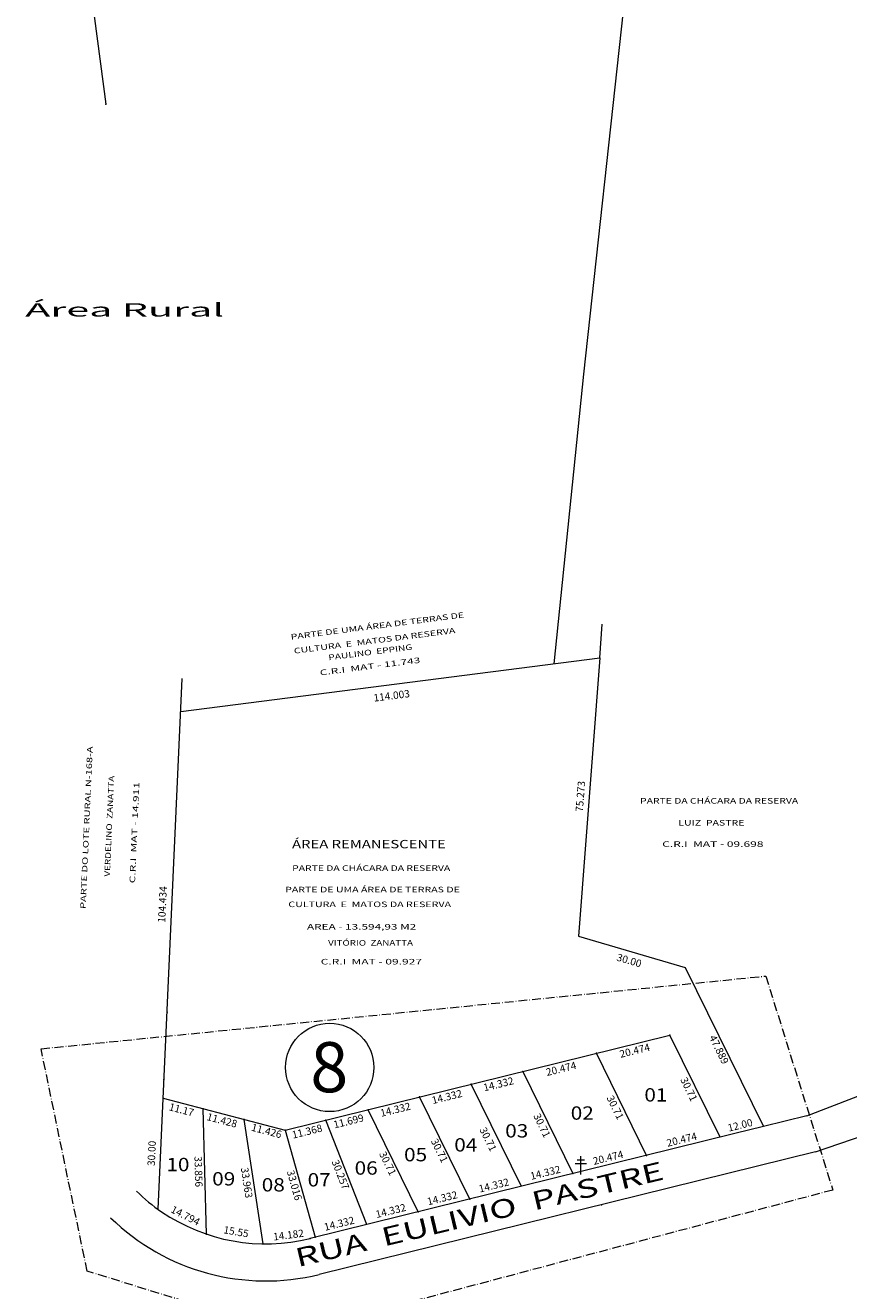
# Model space of a CAD drawing. Extents: x 278 to 1757, y -628 to 1789.
# Drawn here: x 648 to 870, y 254 to 596 of the extents above; entities that cross this region are included whole.
import ezdxf
from ezdxf.enums import TextEntityAlignment as Align

# ---------------------------------------------------------------- set-up
doc = ezdxf.new("R2010")
doc.units = 0
doc.header["$MEASUREMENT"] = 0
for name, pattern in [('ACAD_ISO10W100', [18, 12, -3, 0, -3]), ('CONTINUO', [0]), ('LIN0', [0])]:
    doc.linetypes.add(name, pattern=pattern)
doc.layers.get('0').update_dxf_attribs({"linetype": 'LIN0', "lineweight": 9})
for name, color, linetype, lineweight in [('_TG', 7, 'LIN0', 9), ('cota', 7, 'Continuous', 5), ('delimitaçao', 10, 'Continuous', 18), ('Numeros', 5, 'Continuous', 9), ('Quadra', 6, 'Continuous', 9), ('RUAS', 7, 'Continuous', 13), ('Terreno', 7, 'LIN0', 13), ('TG', 7, 'LIN0', 9)]:
    doc.layers.add(name, color=color, linetype=linetype, lineweight=lineweight)
doc.styles.add('21', font='arial.ttf')
doc.styles.add('ARIAL', font='arial.ttf')
doc.styles.add('SIMPLEX', font='simplex', dxfattribs={"height": 0.2})
doc.dimstyles.get("Standard").update_dxf_attribs({"dimtxt": 2, "dimasz": 0.18, "dimexe": 0.18, "dimexo": 0.0625, "dimgap": 0.09, "dimtad": 1, "dimzin": 0, "dimdsep": 46, "dimtxsty": 'ARIAL', "dimcen": 0.09, "dimse1": 1, "dimse2": 1, "dimsd1": 1, "dimsd2": 1, "dimclrt": 256, "dimadec": 0, "dimazin": 0, "dimtfac": 1, "dimtofl": 0, "dimtmove": 0, "dimatfit": 1, "dimfxl": 0, "dimtolj": 1, "dimtzin": 0, "dimarcsym": 0})

# ---------------------------------------------------------------- blocks, each defined once
blk = doc.blocks.new('SIMB_PONTO')
at = {"color": 0}
blk.add_point((0, 0), dxfattribs=at)
for tag in ['desc:', 'cota:', 'pto:']:
    blk.add_attdef(tag, (0, 0), '', height=1)
blk = doc.blocks.new('SIMB_POSTE')
at = {"color": 0, "linetype": 'Continuous', "flags": 128}
for points in [[(-1, 4), (1, 4)], [(0, 0), (0, 5)], [(-1.5, 3), (1.5, 3)]]:
    blk.add_lwpolyline(points, dxfattribs=at)
for tag in ['desc:', 'cota:', 'pto:']:
    blk.add_attdef(tag, (0, 0), '', height=1)
blk = doc.blocks.new('*D1411')
at = {"layer": 'Defpoints', "color": 0}
for p in [(847.19, 298.6), (835.35, 296.49), (835.54, 295.73)]:
    blk.add_point(p, dxfattribs=at)
at = {"layer": 'cota', "insert": (840.91, 299), "char_height": 2, "attachment_point": 5, "rotation": 13.8624, "style": 'ARIAL'}
blk.add_mtext('\\A1;12.00', dxfattribs=at)
blk = doc.blocks.new('*D1412')
at = {"layer": 'Defpoints', "color": 0}
for p in [(835.54, 295.73), (815.48, 291.58), (815.66, 290.82)]:
    blk.add_point(p, dxfattribs=at)
at = {"layer": 'cota', "insert": (825.15, 295.11), "char_height": 2, "attachment_point": 5, "rotation": 13.8624, "style": 'ARIAL'}
blk.add_mtext('\\A1;20.474', dxfattribs=at)
blk = doc.blocks.new('*D1413')
at = {"layer": 'Defpoints', "color": 0}
for p in [(821.98, 323.28), (832.86, 294.41), (835.54, 295.73)]:
    blk.add_point(p, dxfattribs=at)
at = {"layer": 'cota', "insert": (827.08, 308.68), "char_height": 2, "attachment_point": 5, "rotation": 296.2103, "style": 'ARIAL'}
blk.add_mtext('\\A1;30.71', dxfattribs=at)
blk = doc.blocks.new('*D1414')
at = {"layer": 'Defpoints', "color": 0}
for p in [(821.98, 323.28), (802.1, 318.38), (802.79, 315.58)]:
    blk.add_point(p, dxfattribs=at)
at = {"layer": 'cota', "insert": (812.46, 319.11), "char_height": 2, "attachment_point": 5, "rotation": 13.8623, "style": 'ARIAL'}
blk.add_mtext('\\A1;20.474', dxfattribs=at)
blk = doc.blocks.new('*D1415')
at = {"layer": 'Defpoints', "color": 0}
for p in [(815.66, 290.82), (795.6, 286.68), (795.79, 285.92)]:
    blk.add_point(p, dxfattribs=at)
at = {"layer": 'cota', "insert": (805.27, 290.21), "char_height": 2, "attachment_point": 5, "rotation": 13.8624, "style": 'ARIAL'}
blk.add_mtext('\\A1;20.474', dxfattribs=at)
blk = doc.blocks.new('*D1416')
at = {"layer": 'Defpoints', "color": 0}
for p in [(802.1, 318.38), (815.66, 290.82), (812.99, 289.51)]:
    blk.add_point(p, dxfattribs=at)
at = {"layer": 'cota', "insert": (807.2, 303.77), "char_height": 2, "attachment_point": 5, "rotation": 296.2103, "style": 'ARIAL'}
blk.add_mtext('\\A1;30.71', dxfattribs=at)
blk = doc.blocks.new('*D1417')
at = {"layer": 'Defpoints', "color": 0}
for p in [(802.1, 318.38), (782.22, 313.47), (782.91, 310.67)]:
    blk.add_point(p, dxfattribs=at)
at = {"layer": 'cota', "insert": (792.59, 314.2), "char_height": 2, "attachment_point": 5, "rotation": 13.8623, "style": 'ARIAL'}
blk.add_mtext('\\A1;20.474', dxfattribs=at)
blk = doc.blocks.new('*D1418')
at = {"layer": 'Defpoints', "color": 0}
for p in [(782.22, 313.47), (793.21, 284.65), (795.79, 285.92)]:
    blk.add_point(p, dxfattribs=at)
at = {"layer": 'cota', "insert": (787.42, 298.92), "char_height": 2, "attachment_point": 5, "rotation": 296.2103, "style": 'ARIAL'}
blk.add_mtext('\\A1;30.71', dxfattribs=at)
blk = doc.blocks.new('*D1419')
at = {"layer": 'Defpoints', "color": 0}
for p in [(765.11, 308.46), (768.31, 310.04), (781.87, 282.49)]:
    blk.add_point(p, dxfattribs=at)
at = {"layer": 'cota', "insert": (772.89, 295.18), "char_height": 2, "attachment_point": 5, "rotation": 296.2103, "style": 'ARIAL'}
blk.add_mtext('\\A1;30.71', dxfattribs=at)
blk = doc.blocks.new('*D1420')
at = {"layer": 'Defpoints', "color": 0}
for p in [(782.22, 313.47), (768.31, 310.04), (768.99, 307.27)]:
    blk.add_point(p, dxfattribs=at)
at = {"layer": 'cota', "insert": (775.68, 310.06), "char_height": 2, "attachment_point": 5, "rotation": 13.8624, "style": 'ARIAL'}
blk.add_mtext('\\A1;14.332', dxfattribs=at)
blk = doc.blocks.new('*D1421')
at = {"layer": 'Defpoints', "color": 0}
for p in [(768.31, 310.04), (754.4, 306.6), (755.08, 303.83)]:
    blk.add_point(p, dxfattribs=at)
at = {"layer": 'cota', "insert": (761.77, 306.63), "char_height": 2, "attachment_point": 5, "rotation": 13.8624, "style": 'ARIAL'}
blk.add_mtext('\\A1;14.332', dxfattribs=at)
blk = doc.blocks.new('*D1422')
at = {"layer": 'Defpoints', "color": 0}
for p in [(754.4, 306.6), (740.48, 303.17), (741.16, 300.4)]:
    blk.add_point(p, dxfattribs=at)
at = {"layer": 'cota', "insert": (747.86, 303.2), "char_height": 2, "attachment_point": 5, "rotation": 13.8624, "style": 'ARIAL'}
blk.add_mtext('\\A1;14.332', dxfattribs=at)
blk = doc.blocks.new('*D1423')
at = {"layer": 'Defpoints', "color": 0}
for p in [(754.4, 306.6), (765.55, 277.87), (767.96, 279.05)]:
    blk.add_point(p, dxfattribs=at)
at = {"layer": 'cota', "insert": (759.76, 292.13), "char_height": 2, "attachment_point": 5, "rotation": 296.2103, "style": 'ARIAL'}
blk.add_mtext('\\A1;30.71', dxfattribs=at)
blk = doc.blocks.new('*D1424')
at = {"layer": 'Defpoints', "color": 0}
for p in [(781.65, 283.38), (795.79, 285.92), (781.87, 282.49)]:
    blk.add_point(p, dxfattribs=at)
at = {"layer": 'cota', "insert": (788.34, 286.18), "char_height": 2, "attachment_point": 5, "rotation": 13.8623, "style": 'ARIAL'}
blk.add_mtext('\\A1;14.332', dxfattribs=at)
blk = doc.blocks.new('*D1425')
at = {"layer": 'Defpoints', "color": 0}
for p in [(781.87, 282.49), (767.74, 279.95), (767.96, 279.05)]:
    blk.add_point(p, dxfattribs=at)
at = {"layer": 'cota', "insert": (774.43, 282.75), "char_height": 2, "attachment_point": 5, "rotation": 13.8623, "style": 'ARIAL'}
blk.add_mtext('\\A1;14.332', dxfattribs=at)
blk = doc.blocks.new('*D1426')
at = {"layer": 'Defpoints', "color": 0}
for p in [(767.96, 279.05), (753.82, 276.52), (754.04, 275.62)]:
    blk.add_point(p, dxfattribs=at)
at = {"layer": 'cota', "insert": (760.51, 279.31), "char_height": 2, "attachment_point": 5, "rotation": 13.8623, "style": 'ARIAL'}
blk.add_mtext('\\A1;14.332', dxfattribs=at)
blk = doc.blocks.new('*D1427')
at = {"layer": 'Defpoints', "color": 0}
for p in [(740.48, 303.17), (751.58, 274.41), (754.04, 275.62)]:
    blk.add_point(p, dxfattribs=at)
at = {"layer": 'cota', "insert": (745.8, 288.67), "char_height": 2, "attachment_point": 5, "rotation": 296.2103, "style": 'ARIAL'}
blk.add_mtext('\\A1;30.71', dxfattribs=at)
blk = doc.blocks.new('*D1428')
at = {"layer": 'Defpoints', "color": 0}
for p in [(754.04, 275.62), (739.91, 273.08), (740.13, 272.18)]:
    blk.add_point(p, dxfattribs=at)
at = {"layer": 'cota', "insert": (746.6, 275.88), "char_height": 2, "attachment_point": 5, "rotation": 13.8623, "style": 'ARIAL'}
blk.add_mtext('\\A1;14.332', dxfattribs=at)
blk = doc.blocks.new('*D1429')
at = {"layer": 'Defpoints', "color": 0}
for p in [(718.09, 297.64), (729.12, 300.37), (729.81, 297.58)]:
    blk.add_point(p, dxfattribs=at)
at = {"layer": 'cota', "insert": (724.03, 297.3), "char_height": 2, "attachment_point": 5, "rotation": 13.8623, "style": 'ARIAL'}
blk.add_mtext('\\A1;11.368', dxfattribs=at)
blk = doc.blocks.new('*D1430')
at = {"layer": 'Defpoints', "color": 0}
for p in [(740.48, 303.17), (729.12, 300.37), (741.17, 300.38)]:
    blk.add_point(p, dxfattribs=at)
at = {"layer": 'cota', "insert": (735.22, 300.06), "char_height": 2, "attachment_point": 5, "rotation": 13.8623, "style": 'ARIAL'}
blk.add_mtext('\\A1;11.699', dxfattribs=at)
blk = doc.blocks.new('*D1431')
at = {"layer": 'Defpoints', "color": 0}
for p in [(729.12, 300.37), (737.51, 271.16), (740.13, 272.18)]:
    blk.add_point(p, dxfattribs=at)
at = {"layer": 'cota', "insert": (733.04, 285.66), "char_height": 2, "attachment_point": 5, "rotation": 291.335, "style": 'ARIAL'}
blk.add_mtext('\\A1;30.257', dxfattribs=at)
blk = doc.blocks.new('*D1432')
at = {"layer": 'Defpoints', "color": 0}
for p in [(740.13, 272.18), (725.99, 269.65), (726.22, 268.75)]:
    blk.add_point(p, dxfattribs=at)
at = {"layer": 'cota', "insert": (732.69, 272.44), "char_height": 2, "attachment_point": 5, "rotation": 13.8623, "style": 'ARIAL'}
blk.add_mtext('\\A1;14.332', dxfattribs=at)
blk = doc.blocks.new('*D1433')
at = {"layer": 'Defpoints', "color": 0}
for p in [(718.09, 297.64), (723.62, 268.02), (726.22, 268.75)]:
    blk.add_point(p, dxfattribs=at)
at = {"layer": 'cota', "insert": (720.62, 282.77), "char_height": 2, "attachment_point": 5, "rotation": 285.7173, "style": 'ARIAL'}
blk.add_mtext('\\A1;33.016', dxfattribs=at)
blk = doc.blocks.new('*D1434')
at = {"layer": 'Defpoints', "color": 0}
for p in [(712.18, 266.96), (726.16, 269.16), (726.22, 268.75)]:
    blk.add_point(p, dxfattribs=at)
at = {"layer": 'cota', "insert": (719, 269.37), "char_height": 2, "attachment_point": 5, "rotation": 7.2496, "style": 'ARIAL'}
blk.add_mtext('\\A1;14.182', dxfattribs=at)
blk = doc.blocks.new('*D1435')
at = {"layer": 'Defpoints', "color": 0}
for p in [(685.17, 306.25), (695.26, 300.68), (695.98, 303.43)]:
    blk.add_point(p, dxfattribs=at)
at = {"layer": 'cota', "insert": (690.13, 303.15), "char_height": 2, "attachment_point": 5, "rotation": 345.3414, "style": 'ARIAL'}
blk.add_mtext('\\A1;11.17', dxfattribs=at)
blk = doc.blocks.new('*D1436')
at = {"layer": 'Defpoints', "color": 0}
for p in [(695.98, 303.43), (707.03, 300.54), (706.31, 297.79)]:
    blk.add_point(p, dxfattribs=at)
at = {"layer": 'cota', "insert": (701.07, 300.31), "char_height": 2, "attachment_point": 5, "rotation": 345.3414, "style": 'ARIAL'}
blk.add_mtext('\\A1;11.428', dxfattribs=at)
blk = doc.blocks.new('*D1437')
at = {"layer": 'Defpoints', "color": 0}
for p in [(707.03, 300.54), (718.09, 297.64), (717.37, 294.9)]:
    blk.add_point(p, dxfattribs=at)
at = {"layer": 'cota', "insert": (713.09, 297.45), "char_height": 2, "attachment_point": 5, "rotation": 345.3414, "style": 'ARIAL'}
blk.add_mtext('\\A1;11.426', dxfattribs=at)
blk = doc.blocks.new('*D1438')
at = {"layer": 'Defpoints', "color": 0}
for p in [(685.17, 306.25), (682.5, 276.34), (683.8, 276.29)]:
    blk.add_point(p, dxfattribs=at)
at = {"layer": 'cota', "insert": (682.07, 291.38), "char_height": 2, "attachment_point": 5, "rotation": 87.3863, "style": 'ARIAL'}
blk.add_mtext('\\A1;30.00', dxfattribs=at)
blk = doc.blocks.new('*D1439')
at = {"layer": 'Defpoints', "color": 0}
for p in [(695.98, 303.43), (694.06, 269.51), (696.89, 269.58)]:
    blk.add_point(p, dxfattribs=at)
at = {"layer": 'cota', "insert": (694.72, 286.46), "char_height": 2, "attachment_point": 5, "rotation": 271.5557, "style": 'ARIAL'}
blk.add_mtext('\\A1;33.856', dxfattribs=at)
blk = doc.blocks.new('*D1440')
at = {"layer": 'Defpoints', "color": 0}
for p in [(707.03, 300.54), (709.23, 266.51), (712.18, 266.96)]:
    blk.add_point(p, dxfattribs=at)
at = {"layer": 'cota', "insert": (707.75, 283.47), "char_height": 2, "attachment_point": 5, "rotation": 278.7117, "style": 'ARIAL'}
blk.add_mtext('\\A1;33.963', dxfattribs=at)
blk = doc.blocks.new('*D1441')
at = {"layer": 'Defpoints', "color": 0}
for p in [(696.89, 269.58), (712.18, 266.96), (712.33, 267.84)]:
    blk.add_point(p, dxfattribs=at)
at = {"layer": 'cota', "insert": (704.87, 270.24), "char_height": 2, "attachment_point": 5, "rotation": 350.2733, "style": 'ARIAL'}
blk.add_mtext('\\A1;15.55', dxfattribs=at)
blk = doc.blocks.new('*D1442')
at = {"layer": 'Defpoints', "color": 0}
for p in [(683.8, 276.29), (697.23, 270.24), (696.89, 269.58)]:
    blk.add_point(p, dxfattribs=at)
at = {"layer": 'cota', "insert": (691.19, 274.58), "char_height": 2, "attachment_point": 5, "rotation": 332.8958, "style": 'ARIAL'}
blk.add_mtext('\\A1;14.794', dxfattribs=at)
blk = doc.blocks.new('*D1443')
at = {"layer": 'Defpoints', "color": 0}
for p in [(826.04, 341.57), (844.79, 297.42), (847.19, 298.6)]:
    blk.add_point(p, dxfattribs=at)
at = {"layer": 'cota', "insert": (835.21, 319.39), "char_height": 2, "attachment_point": 5, "rotation": 296.2104, "style": 'ARIAL'}
blk.add_mtext('\\A1;47.889', dxfattribs=at)
blk = doc.blocks.new('*D1444')
at = {"layer": 'Defpoints', "color": 0}
for p in [(797.25, 349.99), (796.25, 346.57), (826.04, 341.57)]:
    blk.add_point(p, dxfattribs=at)
at = {"layer": 'cota', "insert": (810.96, 343.43), "char_height": 2, "attachment_point": 5, "rotation": 343.7072, "style": 'ARIAL'}
blk.add_mtext('\\A1;30.00', dxfattribs=at)
blk = doc.blocks.new('*D1445')
at = {"layer": 'Defpoints', "color": 0}
for p in [(801.78, 425.13), (803.01, 425.04), (797.25, 349.99)]:
    blk.add_point(p, dxfattribs=at)
at = {"layer": 'cota', "insert": (797.79, 387.69), "char_height": 2, "attachment_point": 5, "rotation": 85.6052, "style": 'ARIAL'}
blk.add_mtext('\\A1;75.273', dxfattribs=at)
blk = doc.blocks.new('*D1446')
at = {"layer": 'Defpoints', "color": 0}
for p in [(803.01, 425.04), (803.53, 420.99), (689.93, 410.58)]:
    blk.add_point(p, dxfattribs=at)
at = {"layer": 'cota', "insert": (746.85, 414.86), "char_height": 2, "attachment_point": 5, "rotation": 7.2859, "style": 'ARIAL'}
blk.add_mtext('\\A1;114.003', dxfattribs=at)
blk = doc.blocks.new('*D1447')
at = {"layer": 'Defpoints', "color": 0}
for p in [(689.93, 410.58), (683.69, 306.32), (685.17, 306.25)]:
    blk.add_point(p, dxfattribs=at)
at = {"layer": 'cota', "insert": (684.97, 358.53), "char_height": 2, "attachment_point": 5, "rotation": 87.3863, "style": 'ARIAL'}
blk.add_mtext('\\A1;104.434', dxfattribs=at)

msp = doc.modelspace()

# ---------------------------------------------------------------- linework, layer by layer
at = {"layer": 'delimitaçao', "linetype": 'ACAD_ISO10W100', "ltscale": 0.2}
for p, q in [((652.205, 319.599), (847.809, 339.217)), ((847.809, 339.217), (865.935, 281.493)), ((664.666, 259.611), (652.205, 319.599)), ((865.935, 281.493), (719.421, 242.634)), ((719.421, 242.634), (664.666, 259.611))]:
    msp.add_line(p, q, dxfattribs=at)
at = {"layer": 'Quadra', "color": 10}
msp.add_circle((730.136, 314.561), 11.918, dxfattribs=at)
at = {"layer": 'Terreno'}
msp.add_line((809.382, 599.605), (798.664, 501.632), dxfattribs=at)
at = {"layer": 'Terreno', "linetype": 'LIN0'}
msp.add_line((798.664, 501.632), (790.614, 423.452), dxfattribs=at)
at = {"layer": 'TG', "color": 7, "linetype": 'CONTINUO'}
for p, q in [((858.878, 301.488), (919.064, 324.778)), ((861.274, 291.78), (925.326, 313.927))]:
    msp.add_line(p, q, dxfattribs=at)
for points in [[(657.422, 667.009, 0), (669.722, 574.499, 0)], [(657.422, 667.009, 0), (669.722, 574.499, 0)], [(657.422, 667.009, 0), (669.722, 574.499, 0)], [(657.422, 667.009, 0), (669.722, 574.499, 0)], [(657.422, 667.009, 0), (669.722, 574.499, 0)], [(803.014, 425.037, 0), (803.713, 434.132, 0)], [(689.931, 410.579, 0), (803.014, 425.037, 0)], [(803.014, 425.037, 0), (797.246, 349.986, 0)], [(683.801, 276.285, 0), (690.336, 419.462, 0)], [(797.246, 349.986, 0), (826.041, 341.569, 0)], [(826.041, 341.569, 0), (847.192, 298.604, 0)], [(718.085, 297.644, 0), (821.978, 323.282, 0)], [(835.542, 295.729, 0), (821.978, 323.282, 0)], [(815.664, 290.824, 0), (802.101, 318.377, 0)], [(782.223, 313.472, 0), (795.787, 285.919, 0)], [(781.873, 282.485, 0), (768.309, 310.038, 0)], [(685.169, 306.254, 0), (718.085, 297.644, 0)], [(767.959, 279.051, 0), (754.395, 306.604, 0)], [(696.894, 269.584, 0), (695.975, 303.427, 0)], [(712.175, 266.964, 0), (707.031, 300.535, 0)], [(754.045, 275.618, 0), (740.481, 303.17, 0)], [(858.878, 301.488, 0), (847.192, 298.604, 0)], [(718.085, 297.644, 0), (726.217, 268.75, 0)], [(740.131, 272.184, 0), (729.123, 300.367, 0)], [(847.192, 298.604, 0), (839.461, 296.696, 0)], [(839.461, 296.696, 0), (724.86, 268.416, 0)], [(861.274, 291.78, 0), (727.256, 258.707, 0)]]:
    msp.add_polyline3d(points, dxfattribs=at)
for radius, start, end in [(50, 225.68583, 235.77905), (60, 225.68583, 283.86234), (50, 235.77905, 283.86234)]:
    msp.add_arc((712.88, 316.959), radius, start, end, dxfattribs=at)

# ---------------------------------------------------------------- block references
at = {"layer": '_TG', "color": 3}
for name, p in [('SIMB_PONTO', (669.722, 574.499)), ('SIMB_PONTO', (669.722, 574.499)), ('SIMB_PONTO', (669.722, 574.499)), ('SIMB_PONTO', (669.722, 574.499)), ('SIMB_PONTO', (669.722, 574.499)), ('SIMB_PONTO', (686.227, 329.446)), ('SIMB_PONTO', (821.978, 323.282)), ('SIMB_PONTO', (802.101, 318.377)), ('SIMB_PONTO', (685.398, 311.275)), ('SIMB_PONTO', (782.223, 313.472)), ('SIMB_PONTO', (782.223, 313.472)), ('SIMB_PONTO', (768.309, 310.038)), ('SIMB_PONTO', (768.309, 310.038)), ('SIMB_PONTO', (685.169, 306.254)), ('SIMB_PONTO', (754.395, 306.604)), ('SIMB_PONTO', (695.975, 303.427)), ('SIMB_PONTO', (707.031, 300.535)), ('SIMB_PONTO', (740.481, 303.17)), ('SIMB_PONTO', (718.085, 297.644)), ('SIMB_PONTO', (718.085, 297.644)), ('SIMB_PONTO', (729.123, 300.367)), ('SIMB_POSTE', (797.918, 285.657)), ('SIMB_PONTO', (815.664, 290.824)), ('SIMB_PONTO', (795.787, 285.919)), ('SIMB_PONTO', (767.959, 279.051)), ('SIMB_PONTO', (803.534, 277.531)), ('SIMB_PONTO', (754.045, 275.618)), ('SIMB_PONTO', (696.894, 269.584)), ('SIMB_PONTO', (724.86, 268.416)), ('SIMB_PONTO', (724.86, 268.416)), ('SIMB_PONTO', (724.86, 268.416)), ('SIMB_PONTO', (726.217, 268.75)), ('SIMB_PONTO', (726.217, 268.75))]:
    msp.add_blockref(name, p, dxfattribs=at)

# ---------------------------------------------------------------- texts
at = {"layer": 'Numeros'}
for s, width, p, p2 in [('01', 1.483017, (815.058, 305.367), (821.287, 305.367)), ('02', 1.153458, (795.181, 300.462), (801.41, 300.462)), ('03', 1.153458, (777.497, 295.661), (783.725, 295.661)), ('04', 1.153458, (763.748, 291.88), (769.977, 291.88)), ('10', 1.483017, (686.041, 286.571), (692.27, 286.571)), ('05', 1.153458, (750.199, 289.23), (756.427, 289.23)), ('06', 1.153458, (736.852, 285.633), (743.08, 285.633)), ('09', 1.153458, (698.408, 282.721), (704.637, 282.721)), ('08', 1.153458, (711.785, 281.101), (718.013, 281.101)), ('07', 1.153458, (724.164, 282.45), (730.393, 282.45))]:
    msp.add_text(s, height=3.6, dxfattribs=dict(at, width=width)).set_placement(p, p2, align=Align.FIT)
at = {"layer": 'Quadra', "color": 10, "style": 'ARIAL'}
msp.add_text('8', height=13.52, dxfattribs=at).set_placement((724.894, 307.871))
at = {"layer": 'RUAS', "style": '21', "width": 1.306541}
msp.add_text('RUA  EULIVIO  PASTRE', height=5, rotation=13.47409, dxfattribs=at).set_placement((721.516, 260.664), (820.645, 284.415), align=Align.FIT)
at = {"layer": 'TG', "color": 7, "linetype": 'CONTINUO', "lineweight": 9, "width": 1.627497}
msp.add_text('Área Rural', height=3.6, dxfattribs=at).set_placement((647.918, 517.161), (701.625, 517.161), align=Align.FIT)
at = {"layer": 'TG', "color": 7, "linetype": 'CONTINUO', "lineweight": 9, "style": 'SIMPLEX'}
for s, rotation, width, p, p2 in [('PARTE DE UMA ÁREA DE TERRAS DE', 7.28586, 1.096899, (719.693, 429.966), (766.479, 435.948)), ('CULTURA  E  MATOS DA RESERVA', 7.28586, 1.09596, (720.549, 426.19), (764.111, 431.76)), ('PAULINO  EPPING', 7.28586, 1.14988, (729.868, 424.403), (752.517, 427.299)), ('C.R.I  MAT - 11.743', 7.28586, 1.15261, (727.55, 420.298), (754.663, 423.764)), ('PARTE DO LOTE RURAL N-168-A', 87.48333, 1.128135, (664.261, 357.292), (666.189, 401.166)), ('VERDELINO  ZANATTA', 87.48333, 1.105797, (670.765, 366.011), (671.962, 393.234)), ('C.R.I  MAT - 14.911', 87.48333, 1.184727, (677.57, 364.222), (678.771, 391.529))]:
    msp.add_text(s, height=1.5, rotation=rotation, dxfattribs=dict(at, width=width)).set_placement(p, p2, align=Align.FIT)
for s, height, width, p, p2 in [('PARTE DA CHÁCARA DA RESERVA', 1.5, 1.086061, (813.913, 385.742), (856.58, 385.742)), ('LUIZ  PASTRE', 1.5, 1.134848, (824.236, 379.814), (842.069, 379.814)), ('ÁREA REMANESCENTE', 2.25, 1.129252, (719.964, 373.694), (761.464, 373.694)), ('C.R.I  MAT - 09.698', 1.5, 1.12549, (819.877, 374.075), (847.21, 374.075)), ('PARTE DA CHÁCARA DA RESERVA', 1.5, 1.086061, (719.993, 367.597), (762.66, 367.597)), ('PARTE DE UMA ÁREA DE TERRAS DE', 1.5, 1.096899, (718.097, 361.803), (765.263, 361.803)), ('CULTURA  E  MATOS DA RESERVA', 1.5, 1.09596, (718.967, 357.821), (762.883, 357.821)), ('AREA - 13.594,93 M2', 1.5, 1.144044, (723.986, 351.761), (753.486, 351.761)), ('VITÓRIO  ZANATTA', 1.5, 1.087571, (729.697, 347.423), (752.614, 347.423)), ('C.R.I  MAT - 09.927', 1.5, 1.12549, (727.701, 342.348), (755.034, 342.348))]:
    msp.add_text(s, height=height, dxfattribs=dict(at, width=width)).set_placement(p, p2, align=Align.FIT)

# ---------------------------------------------------------------- dimensions: what is measured, and where the dimension line sits
at = {"layer": 'cota'}
for p1, p2, distance, text, picture, middle in [((689.931, 410.579), (803.014, 425.037), -4.08, '114.003', '*D1446', (746.849, 414.864)), ((797.246, 349.986), (803.014, 425.037), 1.237, '75.273', '*D1445', (797.788, 387.691)), ((689.931, 410.579), (685.169, 306.254), -1.475, '104.434', '*D1447', (684.965, 358.535)), ((826.041, 341.569), (847.192, 298.604), -2.681, '47.889', '*D1443', (835.209, 319.394)), ((821.978, 323.282), (802.101, 318.377), 2.885, '20.474', '*D1414', (812.464, 319.107)), ((802.101, 318.377), (782.223, 313.472), 2.885, '20.474', '*D1417', (792.587, 314.202)), ((782.223, 313.472), (768.309, 310.038), 2.854, '14.332', '*D1420', (775.684, 310.064)), ((768.309, 310.038), (754.395, 306.604), 2.854, '14.332', '*D1421', (761.769, 306.63)), ((754.395, 306.604), (740.481, 303.17), 2.854, '14.332', '*D1422', (747.855, 303.196)), ((695.975, 303.427), (696.894, 269.584), -2.831, '33.856', '*D1439', (694.716, 286.459)), ((707.031, 300.535), (712.175, 266.964), -2.983, '33.963', '*D1440', (707.753, 283.466)), ((718.085, 297.644), (729.123, 300.367), -2.87, '11.368', '*D1429', (724.025, 297.299)), ((718.085, 297.644), (726.217, 268.75), -2.702, '33.016', '*D1433', (720.62, 282.766)), ((729.123, 300.367), (740.131, 272.184), -2.815, '30.257', '*D1431', (733.04, 285.656)), ((795.787, 285.919), (781.873, 282.485), -0.925, '14.332', '*D1424', (788.342, 286.179)), ((781.873, 282.485), (767.959, 279.051), -0.925, '14.332', '*D1425', (774.428, 282.745)), ((767.959, 279.051), (754.045, 275.618), -0.925, '14.332', '*D1426', (760.514, 279.312)), ((683.801, 276.285), (696.894, 269.584), 0.733, '14.794', '*D1442', (691.187, 274.576)), ((754.045, 275.618), (740.131, 272.184), -0.925, '14.332', '*D1428', (746.6, 275.878)), ((740.131, 272.184), (726.217, 268.75), -0.925, '14.332', '*D1432', (732.686, 272.444)), ((696.894, 269.584), (712.175, 266.964), 0.887, '15.55', '*D1441', (704.873, 270.244)), ((712.175, 266.964), (726.217, 268.75), 0.411, '14.182', '*D1434', (719.004, 269.367))]:
    dim = msp.add_aligned_dim(p1=p1, p2=p2, distance=distance, text=text, dimstyle='Standard', dxfattribs=at)
    dim.commit()
    dim.dimension.update_dxf_attribs({"geometry": picture, "text_midpoint": middle})
for p1, p2, distance, picture, middle in [((826.041, 341.569), (797.246, 349.986), 3.555, '*D1444', (810.958, 343.433)), ((821.978, 323.282), (835.542, 295.729), -2.984, '*D1413', (827.08, 308.679)), ((802.101, 318.377), (815.664, 290.824), -2.984, '*D1416', (807.203, 303.774)), ((782.223, 313.472), (795.787, 285.919), -2.877, '*D1418', (787.421, 298.915)), ((781.873, 282.485), (768.309, 310.038), 3.565, '*D1419', (772.89, 295.178)), ((685.169, 306.254), (683.801, 276.285), -1.303, '*D1438', (682.073, 291.38)), ((685.169, 306.254), (695.975, 303.427), -2.838, '*D1435', (690.131, 303.154)), ((754.395, 306.604), (767.959, 279.051), -2.686, '*D1423', (759.765, 292.133)), ((740.481, 303.17), (754.045, 275.618), -2.743, '*D1427', (745.799, 288.674)), ((847.192, 298.604), (835.542, 295.729), -0.781, '*D1411', (840.914, 299.003))]:
    dim = msp.add_aligned_dim(p1=p1, p2=p2, distance=distance, dimstyle='Standard', dxfattribs=at)
    dim.commit()
    dim.dimension.update_dxf_attribs({"geometry": picture, "text_midpoint": middle})
for base, p1, p2, angle, text, picture, middle in [((706.313, 297.79), (695.975, 303.427), (707.031, 300.535), 165.34137, '11.428', '*D1436', (701.066, 300.311)), ((741.169, 300.384), (729.123, 300.367), (740.481, 303.17), 193.86234, '11.699', '*D1430', (735.223, 300.061)), ((815.477, 291.582), (835.542, 295.729), (815.664, 290.824), 13.86242, '20.474', '*D1412', (825.15, 295.113)), ((795.6, 286.677), (815.664, 290.824), (795.787, 285.919), 13.86242, '20.474', '*D1415', (805.273, 290.208))]:
    dim = msp.add_linear_dim(base=base, p1=p1, p2=p2, angle=angle, text=text, dimstyle='Standard', override={"dimtmove": 1}, dxfattribs=at)
    dim.commit()
    dim.dimension.update_dxf_attribs({"geometry": picture, "text_midpoint": middle})
dim = msp.add_linear_dim(base=(717.367, 294.898), p1=(707.031, 300.535), p2=(718.085, 297.644), angle=165.34137, text='11.426', dimstyle='Standard', override={"dimtmove": 1}, dxfattribs=at)
dim.commit()
dim.dimension.update_dxf_attribs({"geometry": '*D1437', "text_midpoint": (712.805, 296.373), "dimtype": 160})

doc.saveas('drawing.dxf')
